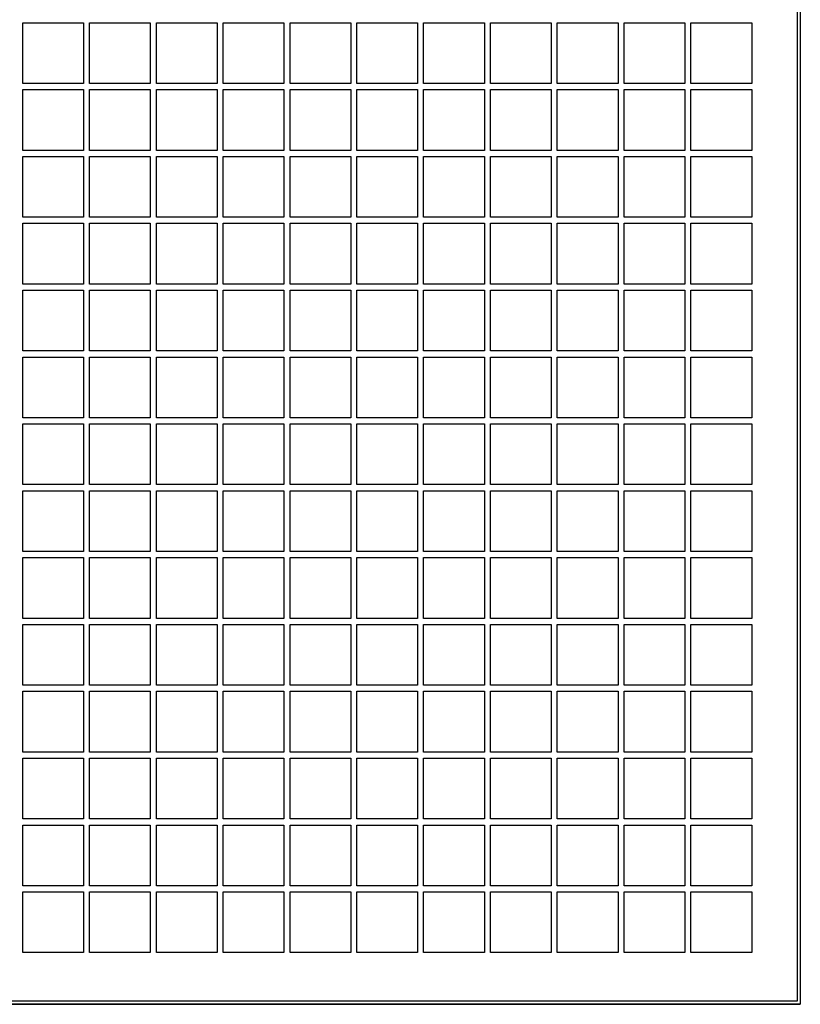
# Model space of a CAD drawing. Units: millimetres. Extents: x 113 to 2025, y 4107 to 12474.
# Drawn here: x 1204 to 1333, y 4107 to 4269 of the extents above; entities that cross this region are included whole.
import ezdxf

# ---------------------------------------------------------------- set-up
doc = ezdxf.new("R2010")
doc.units = ezdxf.units.MM

# ---------------------------------------------------------------- blocks, each defined once
blk = doc.blocks.new('ILVV 800 front')
at = {"color": 7, "linetype": 'Continuous'}
for p, q in [((1332.85, 5354.54), (1332.85, 4106.54)), ((1332.35, 5354.04), (1332.35, 4107.04)), ((1332.35, 4107.04), (845.35, 4107.04)), ((1332.85, 4106.54), (844.85, 4106.54))]:
    blk.add_line(p, q, dxfattribs=at)
at = {"color": 7, "linetype": 'Continuous', "lineweight": 25}
for p, q in [((1332.85, 5354.54), (1332.85, 4106.54)), ((1332.35, 5354.04), (1332.35, 4107.04)), ((1204.85, 4268.04), (1214.85, 4268.04)), ((1204.85, 4258.04), (1204.85, 4268.04)), ((1214.85, 4268.04), (1214.85, 4258.04)), ((1215.85, 4268.04), (1225.85, 4268.04)), ((1215.85, 4258.04), (1215.85, 4268.04)), ((1225.85, 4268.04), (1225.85, 4258.04)), ((1226.85, 4268.04), (1236.85, 4268.04)), ((1226.85, 4258.04), (1226.85, 4268.04)), ((1236.85, 4268.04), (1236.85, 4258.04)), ((1237.85, 4268.04), (1247.85, 4268.04)), ((1237.85, 4258.04), (1237.85, 4268.04)), ((1247.85, 4268.04), (1247.85, 4258.04)), ((1248.85, 4268.04), (1258.85, 4268.04)), ((1248.85, 4258.04), (1248.85, 4268.04)), ((1258.85, 4268.04), (1258.85, 4258.04)), ((1259.85, 4268.04), (1269.85, 4268.04)), ((1259.85, 4258.04), (1259.85, 4268.04)), ((1269.85, 4268.04), (1269.85, 4258.04)), ((1270.85, 4268.04), (1280.85, 4268.04)), ((1270.85, 4258.04), (1270.85, 4268.04)), ((1280.85, 4268.04), (1280.85, 4258.04)), ((1281.85, 4268.04), (1291.85, 4268.04)), ((1281.85, 4258.04), (1281.85, 4268.04)), ((1291.85, 4268.04), (1291.85, 4258.04)), ((1292.85, 4268.04), (1302.85, 4268.04)), ((1292.85, 4258.04), (1292.85, 4268.04)), ((1302.85, 4268.04), (1302.85, 4258.04)), ((1303.85, 4268.04), (1313.85, 4268.04)), ((1303.85, 4258.04), (1303.85, 4268.04)), ((1313.85, 4268.04), (1313.85, 4258.04)), ((1314.85, 4268.04), (1324.85, 4268.04)), ((1314.85, 4258.04), (1314.85, 4268.04)), ((1324.85, 4268.04), (1324.85, 4258.04)), ((1214.85, 4258.04), (1204.85, 4258.04)), ((1225.85, 4258.04), (1215.85, 4258.04)), ((1236.85, 4258.04), (1226.85, 4258.04)), ((1247.85, 4258.04), (1237.85, 4258.04)), ((1258.85, 4258.04), (1248.85, 4258.04)), ((1269.85, 4258.04), (1259.85, 4258.04)), ((1280.85, 4258.04), (1270.85, 4258.04)), ((1291.85, 4258.04), (1281.85, 4258.04)), ((1302.85, 4258.04), (1292.85, 4258.04)), ((1313.85, 4258.04), (1303.85, 4258.04)), ((1324.85, 4258.04), (1314.85, 4258.04)), ((1204.85, 4257.04), (1214.85, 4257.04)), ((1204.85, 4247.04), (1204.85, 4257.04)), ((1214.85, 4257.04), (1214.85, 4247.04)), ((1215.85, 4257.04), (1225.85, 4257.04)), ((1215.85, 4247.04), (1215.85, 4257.04)), ((1225.85, 4257.04), (1225.85, 4247.04)), ((1226.85, 4257.04), (1236.85, 4257.04)), ((1226.85, 4247.04), (1226.85, 4257.04)), ((1236.85, 4257.04), (1236.85, 4247.04)), ((1237.85, 4257.04), (1247.85, 4257.04)), ((1237.85, 4247.04), (1237.85, 4257.04)), ((1247.85, 4257.04), (1247.85, 4247.04)), ((1248.85, 4257.04), (1258.85, 4257.04)), ((1248.85, 4247.04), (1248.85, 4257.04)), ((1258.85, 4257.04), (1258.85, 4247.04)), ((1259.85, 4257.04), (1269.85, 4257.04)), ((1259.85, 4247.04), (1259.85, 4257.04)), ((1269.85, 4257.04), (1269.85, 4247.04)), ((1270.85, 4257.04), (1280.85, 4257.04)), ((1270.85, 4247.04), (1270.85, 4257.04)), ((1280.85, 4257.04), (1280.85, 4247.04)), ((1281.85, 4257.04), (1291.85, 4257.04)), ((1281.85, 4247.04), (1281.85, 4257.04)), ((1291.85, 4257.04), (1291.85, 4247.04)), ((1292.85, 4257.04), (1302.85, 4257.04)), ((1292.85, 4247.04), (1292.85, 4257.04)), ((1302.85, 4257.04), (1302.85, 4247.04)), ((1303.85, 4257.04), (1313.85, 4257.04)), ((1303.85, 4247.04), (1303.85, 4257.04)), ((1313.85, 4257.04), (1313.85, 4247.04)), ((1314.85, 4257.04), (1324.85, 4257.04)), ((1314.85, 4247.04), (1314.85, 4257.04)), ((1324.85, 4257.04), (1324.85, 4247.04)), ((1214.85, 4247.04), (1204.85, 4247.04)), ((1204.85, 4246.04), (1214.85, 4246.04)), ((1204.85, 4236.04), (1204.85, 4246.04)), ((1214.85, 4246.04), (1214.85, 4236.04)), ((1225.85, 4247.04), (1215.85, 4247.04)), ((1215.85, 4246.04), (1225.85, 4246.04)), ((1215.85, 4236.04), (1215.85, 4246.04)), ((1225.85, 4246.04), (1225.85, 4236.04)), ((1236.85, 4247.04), (1226.85, 4247.04)), ((1226.85, 4246.04), (1236.85, 4246.04)), ((1226.85, 4236.04), (1226.85, 4246.04)), ((1236.85, 4246.04), (1236.85, 4236.04)), ((1247.85, 4247.04), (1237.85, 4247.04)), ((1237.85, 4246.04), (1247.85, 4246.04)), ((1237.85, 4236.04), (1237.85, 4246.04)), ((1247.85, 4246.04), (1247.85, 4236.04)), ((1258.85, 4247.04), (1248.85, 4247.04)), ((1248.85, 4246.04), (1258.85, 4246.04)), ((1248.85, 4236.04), (1248.85, 4246.04)), ((1258.85, 4246.04), (1258.85, 4236.04)), ((1269.85, 4247.04), (1259.85, 4247.04)), ((1259.85, 4246.04), (1269.85, 4246.04)), ((1259.85, 4236.04), (1259.85, 4246.04)), ((1269.85, 4246.04), (1269.85, 4236.04)), ((1280.85, 4247.04), (1270.85, 4247.04)), ((1270.85, 4246.04), (1280.85, 4246.04)), ((1270.85, 4236.04), (1270.85, 4246.04)), ((1280.85, 4246.04), (1280.85, 4236.04)), ((1291.85, 4247.04), (1281.85, 4247.04)), ((1281.85, 4246.04), (1291.85, 4246.04)), ((1281.85, 4236.04), (1281.85, 4246.04)), ((1291.85, 4246.04), (1291.85, 4236.04)), ((1302.85, 4247.04), (1292.85, 4247.04)), ((1292.85, 4246.04), (1302.85, 4246.04)), ((1292.85, 4236.04), (1292.85, 4246.04)), ((1302.85, 4246.04), (1302.85, 4236.04)), ((1313.85, 4247.04), (1303.85, 4247.04)), ((1303.85, 4246.04), (1313.85, 4246.04)), ((1303.85, 4236.04), (1303.85, 4246.04)), ((1313.85, 4246.04), (1313.85, 4236.04)), ((1324.85, 4247.04), (1314.85, 4247.04)), ((1314.85, 4246.04), (1324.85, 4246.04)), ((1314.85, 4236.04), (1314.85, 4246.04)), ((1324.85, 4246.04), (1324.85, 4236.04)), ((1214.85, 4236.04), (1204.85, 4236.04)), ((1204.85, 4235.04), (1214.85, 4235.04)), ((1204.85, 4225.04), (1204.85, 4235.04)), ((1214.85, 4235.04), (1214.85, 4225.04)), ((1225.85, 4236.04), (1215.85, 4236.04)), ((1215.85, 4235.04), (1225.85, 4235.04)), ((1215.85, 4225.04), (1215.85, 4235.04)), ((1225.85, 4235.04), (1225.85, 4225.04)), ((1236.85, 4236.04), (1226.85, 4236.04)), ((1226.85, 4235.04), (1236.85, 4235.04)), ((1226.85, 4225.04), (1226.85, 4235.04)), ((1236.85, 4235.04), (1236.85, 4225.04)), ((1247.85, 4236.04), (1237.85, 4236.04)), ((1237.85, 4235.04), (1247.85, 4235.04)), ((1237.85, 4225.04), (1237.85, 4235.04)), ((1247.85, 4235.04), (1247.85, 4225.04)), ((1258.85, 4236.04), (1248.85, 4236.04)), ((1248.85, 4235.04), (1258.85, 4235.04)), ((1248.85, 4225.04), (1248.85, 4235.04)), ((1258.85, 4235.04), (1258.85, 4225.04)), ((1269.85, 4236.04), (1259.85, 4236.04)), ((1259.85, 4235.04), (1269.85, 4235.04)), ((1259.85, 4225.04), (1259.85, 4235.04)), ((1269.85, 4235.04), (1269.85, 4225.04)), ((1280.85, 4236.04), (1270.85, 4236.04)), ((1270.85, 4235.04), (1280.85, 4235.04)), ((1270.85, 4225.04), (1270.85, 4235.04)), ((1280.85, 4235.04), (1280.85, 4225.04)), ((1291.85, 4236.04), (1281.85, 4236.04)), ((1281.85, 4235.04), (1291.85, 4235.04)), ((1281.85, 4225.04), (1281.85, 4235.04)), ((1291.85, 4235.04), (1291.85, 4225.04)), ((1302.85, 4236.04), (1292.85, 4236.04)), ((1292.85, 4235.04), (1302.85, 4235.04)), ((1292.85, 4225.04), (1292.85, 4235.04)), ((1302.85, 4235.04), (1302.85, 4225.04)), ((1313.85, 4236.04), (1303.85, 4236.04)), ((1303.85, 4235.04), (1313.85, 4235.04)), ((1303.85, 4225.04), (1303.85, 4235.04)), ((1313.85, 4235.04), (1313.85, 4225.04)), ((1324.85, 4236.04), (1314.85, 4236.04)), ((1314.85, 4235.04), (1324.85, 4235.04)), ((1314.85, 4225.04), (1314.85, 4235.04)), ((1324.85, 4235.04), (1324.85, 4225.04)), ((1214.85, 4225.04), (1204.85, 4225.04)), ((1225.85, 4225.04), (1215.85, 4225.04)), ((1236.85, 4225.04), (1226.85, 4225.04)), ((1247.85, 4225.04), (1237.85, 4225.04)), ((1258.85, 4225.04), (1248.85, 4225.04)), ((1269.85, 4225.04), (1259.85, 4225.04)), ((1280.85, 4225.04), (1270.85, 4225.04)), ((1291.85, 4225.04), (1281.85, 4225.04)), ((1302.85, 4225.04), (1292.85, 4225.04)), ((1313.85, 4225.04), (1303.85, 4225.04)), ((1324.85, 4225.04), (1314.85, 4225.04)), ((1204.85, 4224.04), (1214.85, 4224.04)), ((1204.85, 4214.04), (1204.85, 4224.04)), ((1214.85, 4224.04), (1214.85, 4214.04)), ((1215.85, 4224.04), (1225.85, 4224.04)), ((1215.85, 4214.04), (1215.85, 4224.04)), ((1225.85, 4224.04), (1225.85, 4214.04)), ((1226.85, 4224.04), (1236.85, 4224.04)), ((1226.85, 4214.04), (1226.85, 4224.04)), ((1236.85, 4224.04), (1236.85, 4214.04)), ((1237.85, 4224.04), (1247.85, 4224.04)), ((1237.85, 4214.04), (1237.85, 4224.04)), ((1247.85, 4224.04), (1247.85, 4214.04)), ((1248.85, 4224.04), (1258.85, 4224.04)), ((1248.85, 4214.04), (1248.85, 4224.04)), ((1258.85, 4224.04), (1258.85, 4214.04)), ((1259.85, 4224.04), (1269.85, 4224.04)), ((1259.85, 4214.04), (1259.85, 4224.04)), ((1269.85, 4224.04), (1269.85, 4214.04)), ((1270.85, 4224.04), (1280.85, 4224.04)), ((1270.85, 4214.04), (1270.85, 4224.04)), ((1280.85, 4224.04), (1280.85, 4214.04)), ((1281.85, 4224.04), (1291.85, 4224.04)), ((1281.85, 4214.04), (1281.85, 4224.04)), ((1291.85, 4224.04), (1291.85, 4214.04)), ((1292.85, 4224.04), (1302.85, 4224.04)), ((1292.85, 4214.04), (1292.85, 4224.04)), ((1302.85, 4224.04), (1302.85, 4214.04)), ((1303.85, 4224.04), (1313.85, 4224.04)), ((1303.85, 4214.04), (1303.85, 4224.04)), ((1313.85, 4224.04), (1313.85, 4214.04)), ((1314.85, 4224.04), (1324.85, 4224.04)), ((1314.85, 4214.04), (1314.85, 4224.04)), ((1324.85, 4224.04), (1324.85, 4214.04)), ((1214.85, 4214.04), (1204.85, 4214.04)), ((1225.85, 4214.04), (1215.85, 4214.04)), ((1236.85, 4214.04), (1226.85, 4214.04)), ((1247.85, 4214.04), (1237.85, 4214.04)), ((1258.85, 4214.04), (1248.85, 4214.04)), ((1269.85, 4214.04), (1259.85, 4214.04)), ((1280.85, 4214.04), (1270.85, 4214.04)), ((1291.85, 4214.04), (1281.85, 4214.04)), ((1302.85, 4214.04), (1292.85, 4214.04)), ((1313.85, 4214.04), (1303.85, 4214.04)), ((1324.85, 4214.04), (1314.85, 4214.04)), ((1204.85, 4213.04), (1214.85, 4213.04)), ((1204.85, 4203.04), (1204.85, 4213.04)), ((1214.85, 4213.04), (1214.85, 4203.04)), ((1215.85, 4213.04), (1225.85, 4213.04)), ((1215.85, 4203.04), (1215.85, 4213.04)), ((1225.85, 4213.04), (1225.85, 4203.04)), ((1226.85, 4213.04), (1236.85, 4213.04)), ((1226.85, 4203.04), (1226.85, 4213.04)), ((1236.85, 4213.04), (1236.85, 4203.04)), ((1237.85, 4213.04), (1247.85, 4213.04)), ((1237.85, 4203.04), (1237.85, 4213.04)), ((1247.85, 4213.04), (1247.85, 4203.04)), ((1248.85, 4213.04), (1258.85, 4213.04)), ((1248.85, 4203.04), (1248.85, 4213.04)), ((1258.85, 4213.04), (1258.85, 4203.04)), ((1259.85, 4213.04), (1269.85, 4213.04)), ((1259.85, 4203.04), (1259.85, 4213.04)), ((1269.85, 4213.04), (1269.85, 4203.04)), ((1270.85, 4213.04), (1280.85, 4213.04)), ((1270.85, 4203.04), (1270.85, 4213.04)), ((1280.85, 4213.04), (1280.85, 4203.04)), ((1281.85, 4213.04), (1291.85, 4213.04)), ((1281.85, 4203.04), (1281.85, 4213.04)), ((1291.85, 4213.04), (1291.85, 4203.04)), ((1292.85, 4213.04), (1302.85, 4213.04)), ((1292.85, 4203.04), (1292.85, 4213.04)), ((1302.85, 4213.04), (1302.85, 4203.04)), ((1303.85, 4213.04), (1313.85, 4213.04)), ((1303.85, 4203.04), (1303.85, 4213.04)), ((1313.85, 4213.04), (1313.85, 4203.04)), ((1314.85, 4213.04), (1324.85, 4213.04)), ((1314.85, 4203.04), (1314.85, 4213.04)), ((1324.85, 4213.04), (1324.85, 4203.04)), ((1214.85, 4203.04), (1204.85, 4203.04)), ((1225.85, 4203.04), (1215.85, 4203.04)), ((1236.85, 4203.04), (1226.85, 4203.04)), ((1247.85, 4203.04), (1237.85, 4203.04)), ((1258.85, 4203.04), (1248.85, 4203.04)), ((1269.85, 4203.04), (1259.85, 4203.04)), ((1280.85, 4203.04), (1270.85, 4203.04)), ((1291.85, 4203.04), (1281.85, 4203.04)), ((1302.85, 4203.04), (1292.85, 4203.04)), ((1313.85, 4203.04), (1303.85, 4203.04)), ((1324.85, 4203.04), (1314.85, 4203.04)), ((1204.85, 4202.04), (1214.85, 4202.04)), ((1204.85, 4192.04), (1204.85, 4202.04)), ((1214.85, 4202.04), (1214.85, 4192.04)), ((1215.85, 4202.04), (1225.85, 4202.04)), ((1215.85, 4192.04), (1215.85, 4202.04)), ((1225.85, 4202.04), (1225.85, 4192.04)), ((1226.85, 4202.04), (1236.85, 4202.04)), ((1226.85, 4192.04), (1226.85, 4202.04)), ((1236.85, 4202.04), (1236.85, 4192.04)), ((1237.85, 4202.04), (1247.85, 4202.04)), ((1237.85, 4192.04), (1237.85, 4202.04)), ((1247.85, 4202.04), (1247.85, 4192.04)), ((1248.85, 4202.04), (1258.85, 4202.04)), ((1248.85, 4192.04), (1248.85, 4202.04)), ((1258.85, 4202.04), (1258.85, 4192.04)), ((1259.85, 4202.04), (1269.85, 4202.04)), ((1259.85, 4192.04), (1259.85, 4202.04)), ((1269.85, 4202.04), (1269.85, 4192.04)), ((1270.85, 4202.04), (1280.85, 4202.04)), ((1270.85, 4192.04), (1270.85, 4202.04)), ((1280.85, 4202.04), (1280.85, 4192.04)), ((1281.85, 4202.04), (1291.85, 4202.04)), ((1281.85, 4192.04), (1281.85, 4202.04)), ((1291.85, 4202.04), (1291.85, 4192.04)), ((1292.85, 4202.04), (1302.85, 4202.04)), ((1292.85, 4192.04), (1292.85, 4202.04)), ((1302.85, 4202.04), (1302.85, 4192.04)), ((1303.85, 4202.04), (1313.85, 4202.04)), ((1303.85, 4192.04), (1303.85, 4202.04)), ((1313.85, 4202.04), (1313.85, 4192.04)), ((1314.85, 4202.04), (1324.85, 4202.04)), ((1314.85, 4192.04), (1314.85, 4202.04)), ((1324.85, 4202.04), (1324.85, 4192.04)), ((1214.85, 4192.04), (1204.85, 4192.04)), ((1204.85, 4191.04), (1214.85, 4191.04)), ((1204.85, 4181.04), (1204.85, 4191.04)), ((1214.85, 4191.04), (1214.85, 4181.04)), ((1225.85, 4192.04), (1215.85, 4192.04)), ((1215.85, 4191.04), (1225.85, 4191.04)), ((1215.85, 4181.04), (1215.85, 4191.04)), ((1225.85, 4191.04), (1225.85, 4181.04)), ((1236.85, 4192.04), (1226.85, 4192.04)), ((1226.85, 4191.04), (1236.85, 4191.04)), ((1226.85, 4181.04), (1226.85, 4191.04)), ((1236.85, 4191.04), (1236.85, 4181.04)), ((1247.85, 4192.04), (1237.85, 4192.04)), ((1237.85, 4191.04), (1247.85, 4191.04)), ((1237.85, 4181.04), (1237.85, 4191.04)), ((1247.85, 4191.04), (1247.85, 4181.04)), ((1258.85, 4192.04), (1248.85, 4192.04)), ((1248.85, 4191.04), (1258.85, 4191.04)), ((1248.85, 4181.04), (1248.85, 4191.04)), ((1258.85, 4191.04), (1258.85, 4181.04)), ((1269.85, 4192.04), (1259.85, 4192.04)), ((1259.85, 4191.04), (1269.85, 4191.04)), ((1259.85, 4181.04), (1259.85, 4191.04)), ((1269.85, 4191.04), (1269.85, 4181.04)), ((1280.85, 4192.04), (1270.85, 4192.04)), ((1270.85, 4191.04), (1280.85, 4191.04)), ((1270.85, 4181.04), (1270.85, 4191.04)), ((1280.85, 4191.04), (1280.85, 4181.04)), ((1291.85, 4192.04), (1281.85, 4192.04)), ((1281.85, 4191.04), (1291.85, 4191.04)), ((1281.85, 4181.04), (1281.85, 4191.04)), ((1291.85, 4191.04), (1291.85, 4181.04)), ((1302.85, 4192.04), (1292.85, 4192.04)), ((1292.85, 4191.04), (1302.85, 4191.04)), ((1292.85, 4181.04), (1292.85, 4191.04)), ((1302.85, 4191.04), (1302.85, 4181.04)), ((1313.85, 4192.04), (1303.85, 4192.04)), ((1303.85, 4191.04), (1313.85, 4191.04)), ((1303.85, 4181.04), (1303.85, 4191.04)), ((1313.85, 4191.04), (1313.85, 4181.04)), ((1324.85, 4192.04), (1314.85, 4192.04)), ((1314.85, 4191.04), (1324.85, 4191.04)), ((1314.85, 4181.04), (1314.85, 4191.04)), ((1324.85, 4191.04), (1324.85, 4181.04)), ((1214.85, 4181.04), (1204.85, 4181.04)), ((1204.85, 4180.04), (1214.85, 4180.04)), ((1204.85, 4170.04), (1204.85, 4180.04)), ((1214.85, 4180.04), (1214.85, 4170.04)), ((1225.85, 4181.04), (1215.85, 4181.04)), ((1215.85, 4180.04), (1225.85, 4180.04)), ((1215.85, 4170.04), (1215.85, 4180.04)), ((1225.85, 4180.04), (1225.85, 4170.04)), ((1236.85, 4181.04), (1226.85, 4181.04)), ((1226.85, 4180.04), (1236.85, 4180.04)), ((1226.85, 4170.04), (1226.85, 4180.04)), ((1236.85, 4180.04), (1236.85, 4170.04)), ((1247.85, 4181.04), (1237.85, 4181.04)), ((1237.85, 4180.04), (1247.85, 4180.04)), ((1237.85, 4170.04), (1237.85, 4180.04)), ((1247.85, 4180.04), (1247.85, 4170.04)), ((1258.85, 4181.04), (1248.85, 4181.04)), ((1248.85, 4180.04), (1258.85, 4180.04)), ((1248.85, 4170.04), (1248.85, 4180.04)), ((1258.85, 4180.04), (1258.85, 4170.04)), ((1269.85, 4181.04), (1259.85, 4181.04)), ((1259.85, 4180.04), (1269.85, 4180.04)), ((1259.85, 4170.04), (1259.85, 4180.04)), ((1269.85, 4180.04), (1269.85, 4170.04)), ((1280.85, 4181.04), (1270.85, 4181.04)), ((1270.85, 4180.04), (1280.85, 4180.04)), ((1270.85, 4170.04), (1270.85, 4180.04)), ((1280.85, 4180.04), (1280.85, 4170.04)), ((1291.85, 4181.04), (1281.85, 4181.04)), ((1281.85, 4180.04), (1291.85, 4180.04)), ((1281.85, 4170.04), (1281.85, 4180.04)), ((1291.85, 4180.04), (1291.85, 4170.04)), ((1302.85, 4181.04), (1292.85, 4181.04)), ((1292.85, 4180.04), (1302.85, 4180.04)), ((1292.85, 4170.04), (1292.85, 4180.04)), ((1302.85, 4180.04), (1302.85, 4170.04)), ((1313.85, 4181.04), (1303.85, 4181.04)), ((1303.85, 4180.04), (1313.85, 4180.04)), ((1303.85, 4170.04), (1303.85, 4180.04)), ((1313.85, 4180.04), (1313.85, 4170.04)), ((1324.85, 4181.04), (1314.85, 4181.04)), ((1314.85, 4180.04), (1324.85, 4180.04)), ((1314.85, 4170.04), (1314.85, 4180.04)), ((1324.85, 4180.04), (1324.85, 4170.04)), ((1214.85, 4170.04), (1204.85, 4170.04)), ((1225.85, 4170.04), (1215.85, 4170.04)), ((1236.85, 4170.04), (1226.85, 4170.04)), ((1247.85, 4170.04), (1237.85, 4170.04)), ((1258.85, 4170.04), (1248.85, 4170.04)), ((1269.85, 4170.04), (1259.85, 4170.04)), ((1280.85, 4170.04), (1270.85, 4170.04)), ((1291.85, 4170.04), (1281.85, 4170.04)), ((1302.85, 4170.04), (1292.85, 4170.04)), ((1313.85, 4170.04), (1303.85, 4170.04)), ((1324.85, 4170.04), (1314.85, 4170.04)), ((1204.85, 4169.04), (1214.85, 4169.04)), ((1204.85, 4159.04), (1204.85, 4169.04)), ((1214.85, 4169.04), (1214.85, 4159.04)), ((1215.85, 4169.04), (1225.85, 4169.04)), ((1215.85, 4159.04), (1215.85, 4169.04)), ((1225.85, 4169.04), (1225.85, 4159.04)), ((1226.85, 4169.04), (1236.85, 4169.04)), ((1226.85, 4159.04), (1226.85, 4169.04)), ((1236.85, 4169.04), (1236.85, 4159.04)), ((1237.85, 4169.04), (1247.85, 4169.04)), ((1237.85, 4159.04), (1237.85, 4169.04)), ((1247.85, 4169.04), (1247.85, 4159.04)), ((1248.85, 4169.04), (1258.85, 4169.04)), ((1248.85, 4159.04), (1248.85, 4169.04)), ((1258.85, 4169.04), (1258.85, 4159.04)), ((1259.85, 4169.04), (1269.85, 4169.04)), ((1259.85, 4159.04), (1259.85, 4169.04)), ((1269.85, 4169.04), (1269.85, 4159.04)), ((1270.85, 4169.04), (1280.85, 4169.04)), ((1270.85, 4159.04), (1270.85, 4169.04)), ((1280.85, 4169.04), (1280.85, 4159.04)), ((1281.85, 4169.04), (1291.85, 4169.04)), ((1281.85, 4159.04), (1281.85, 4169.04)), ((1291.85, 4169.04), (1291.85, 4159.04)), ((1292.85, 4169.04), (1302.85, 4169.04)), ((1292.85, 4159.04), (1292.85, 4169.04)), ((1302.85, 4169.04), (1302.85, 4159.04)), ((1303.85, 4169.04), (1313.85, 4169.04)), ((1303.85, 4159.04), (1303.85, 4169.04)), ((1313.85, 4169.04), (1313.85, 4159.04)), ((1314.85, 4169.04), (1324.85, 4169.04)), ((1314.85, 4159.04), (1314.85, 4169.04)), ((1324.85, 4169.04), (1324.85, 4159.04)), ((1214.85, 4159.04), (1204.85, 4159.04)), ((1225.85, 4159.04), (1215.85, 4159.04)), ((1236.85, 4159.04), (1226.85, 4159.04)), ((1247.85, 4159.04), (1237.85, 4159.04)), ((1258.85, 4159.04), (1248.85, 4159.04)), ((1269.85, 4159.04), (1259.85, 4159.04)), ((1280.85, 4159.04), (1270.85, 4159.04)), ((1291.85, 4159.04), (1281.85, 4159.04)), ((1302.85, 4159.04), (1292.85, 4159.04)), ((1313.85, 4159.04), (1303.85, 4159.04)), ((1324.85, 4159.04), (1314.85, 4159.04)), ((1204.85, 4158.04), (1214.85, 4158.04)), ((1204.85, 4148.04), (1204.85, 4158.04)), ((1214.85, 4158.04), (1214.85, 4148.04)), ((1215.85, 4158.04), (1225.85, 4158.04)), ((1215.85, 4148.04), (1215.85, 4158.04)), ((1225.85, 4158.04), (1225.85, 4148.04)), ((1226.85, 4158.04), (1236.85, 4158.04)), ((1226.85, 4148.04), (1226.85, 4158.04)), ((1236.85, 4158.04), (1236.85, 4148.04)), ((1237.85, 4158.04), (1247.85, 4158.04)), ((1237.85, 4148.04), (1237.85, 4158.04)), ((1247.85, 4158.04), (1247.85, 4148.04)), ((1248.85, 4158.04), (1258.85, 4158.04)), ((1248.85, 4148.04), (1248.85, 4158.04)), ((1258.85, 4158.04), (1258.85, 4148.04)), ((1259.85, 4158.04), (1269.85, 4158.04)), ((1259.85, 4148.04), (1259.85, 4158.04)), ((1269.85, 4158.04), (1269.85, 4148.04)), ((1270.85, 4158.04), (1280.85, 4158.04)), ((1270.85, 4148.04), (1270.85, 4158.04)), ((1280.85, 4158.04), (1280.85, 4148.04)), ((1281.85, 4158.04), (1291.85, 4158.04)), ((1281.85, 4148.04), (1281.85, 4158.04)), ((1291.85, 4158.04), (1291.85, 4148.04)), ((1292.85, 4158.04), (1302.85, 4158.04)), ((1292.85, 4148.04), (1292.85, 4158.04)), ((1302.85, 4158.04), (1302.85, 4148.04)), ((1303.85, 4158.04), (1313.85, 4158.04)), ((1303.85, 4148.04), (1303.85, 4158.04)), ((1313.85, 4158.04), (1313.85, 4148.04)), ((1314.85, 4158.04), (1324.85, 4158.04)), ((1314.85, 4148.04), (1314.85, 4158.04)), ((1324.85, 4158.04), (1324.85, 4148.04)), ((1214.85, 4148.04), (1204.85, 4148.04)), ((1225.85, 4148.04), (1215.85, 4148.04)), ((1236.85, 4148.04), (1226.85, 4148.04)), ((1247.85, 4148.04), (1237.85, 4148.04)), ((1258.85, 4148.04), (1248.85, 4148.04)), ((1269.85, 4148.04), (1259.85, 4148.04)), ((1280.85, 4148.04), (1270.85, 4148.04)), ((1291.85, 4148.04), (1281.85, 4148.04)), ((1302.85, 4148.04), (1292.85, 4148.04)), ((1313.85, 4148.04), (1303.85, 4148.04)), ((1324.85, 4148.04), (1314.85, 4148.04)), ((1204.85, 4147.04), (1214.85, 4147.04)), ((1204.85, 4137.04), (1204.85, 4147.04)), ((1214.85, 4147.04), (1214.85, 4137.04)), ((1215.85, 4147.04), (1225.85, 4147.04)), ((1215.85, 4137.04), (1215.85, 4147.04)), ((1225.85, 4147.04), (1225.85, 4137.04)), ((1226.85, 4147.04), (1236.85, 4147.04)), ((1226.85, 4137.04), (1226.85, 4147.04)), ((1236.85, 4147.04), (1236.85, 4137.04)), ((1237.85, 4147.04), (1247.85, 4147.04)), ((1237.85, 4137.04), (1237.85, 4147.04)), ((1247.85, 4147.04), (1247.85, 4137.04)), ((1248.85, 4147.04), (1258.85, 4147.04)), ((1248.85, 4137.04), (1248.85, 4147.04)), ((1258.85, 4147.04), (1258.85, 4137.04)), ((1259.85, 4147.04), (1269.85, 4147.04)), ((1259.85, 4137.04), (1259.85, 4147.04)), ((1269.85, 4147.04), (1269.85, 4137.04)), ((1270.85, 4147.04), (1280.85, 4147.04)), ((1270.85, 4137.04), (1270.85, 4147.04)), ((1280.85, 4147.04), (1280.85, 4137.04)), ((1281.85, 4147.04), (1291.85, 4147.04)), ((1281.85, 4137.04), (1281.85, 4147.04)), ((1291.85, 4147.04), (1291.85, 4137.04)), ((1292.85, 4147.04), (1302.85, 4147.04)), ((1292.85, 4137.04), (1292.85, 4147.04)), ((1302.85, 4147.04), (1302.85, 4137.04)), ((1303.85, 4147.04), (1313.85, 4147.04)), ((1303.85, 4137.04), (1303.85, 4147.04)), ((1313.85, 4147.04), (1313.85, 4137.04)), ((1314.85, 4147.04), (1324.85, 4147.04)), ((1314.85, 4137.04), (1314.85, 4147.04)), ((1324.85, 4147.04), (1324.85, 4137.04)), ((1214.85, 4137.04), (1204.85, 4137.04)), ((1204.85, 4136.04), (1214.85, 4136.04)), ((1204.85, 4126.04), (1204.85, 4136.04)), ((1214.85, 4136.04), (1214.85, 4126.04)), ((1225.85, 4137.04), (1215.85, 4137.04)), ((1215.85, 4136.04), (1225.85, 4136.04)), ((1215.85, 4126.04), (1215.85, 4136.04)), ((1225.85, 4136.04), (1225.85, 4126.04)), ((1236.85, 4137.04), (1226.85, 4137.04)), ((1226.85, 4136.04), (1236.85, 4136.04)), ((1226.85, 4126.04), (1226.85, 4136.04)), ((1236.85, 4136.04), (1236.85, 4126.04)), ((1247.85, 4137.04), (1237.85, 4137.04)), ((1237.85, 4136.04), (1247.85, 4136.04)), ((1237.85, 4126.04), (1237.85, 4136.04)), ((1247.85, 4136.04), (1247.85, 4126.04)), ((1258.85, 4137.04), (1248.85, 4137.04)), ((1248.85, 4136.04), (1258.85, 4136.04)), ((1248.85, 4126.04), (1248.85, 4136.04)), ((1258.85, 4136.04), (1258.85, 4126.04)), ((1269.85, 4137.04), (1259.85, 4137.04)), ((1259.85, 4136.04), (1269.85, 4136.04)), ((1259.85, 4126.04), (1259.85, 4136.04)), ((1269.85, 4136.04), (1269.85, 4126.04)), ((1280.85, 4137.04), (1270.85, 4137.04)), ((1270.85, 4136.04), (1280.85, 4136.04)), ((1270.85, 4126.04), (1270.85, 4136.04)), ((1280.85, 4136.04), (1280.85, 4126.04)), ((1291.85, 4137.04), (1281.85, 4137.04)), ((1281.85, 4136.04), (1291.85, 4136.04)), ((1281.85, 4126.04), (1281.85, 4136.04)), ((1291.85, 4136.04), (1291.85, 4126.04)), ((1302.85, 4137.04), (1292.85, 4137.04)), ((1292.85, 4136.04), (1302.85, 4136.04)), ((1292.85, 4126.04), (1292.85, 4136.04)), ((1302.85, 4136.04), (1302.85, 4126.04)), ((1313.85, 4137.04), (1303.85, 4137.04)), ((1303.85, 4136.04), (1313.85, 4136.04)), ((1303.85, 4126.04), (1303.85, 4136.04)), ((1313.85, 4136.04), (1313.85, 4126.04)), ((1324.85, 4137.04), (1314.85, 4137.04)), ((1314.85, 4136.04), (1324.85, 4136.04)), ((1314.85, 4126.04), (1314.85, 4136.04)), ((1324.85, 4136.04), (1324.85, 4126.04)), ((1214.85, 4126.04), (1204.85, 4126.04)), ((1204.85, 4125.04), (1214.85, 4125.04)), ((1204.85, 4115.04), (1204.85, 4125.04)), ((1214.85, 4125.04), (1214.85, 4115.04)), ((1225.85, 4126.04), (1215.85, 4126.04)), ((1215.85, 4125.04), (1225.85, 4125.04)), ((1215.85, 4115.04), (1215.85, 4125.04)), ((1225.85, 4125.04), (1225.85, 4115.04)), ((1236.85, 4126.04), (1226.85, 4126.04)), ((1226.85, 4125.04), (1236.85, 4125.04)), ((1226.85, 4115.04), (1226.85, 4125.04)), ((1236.85, 4125.04), (1236.85, 4115.04)), ((1247.85, 4126.04), (1237.85, 4126.04)), ((1237.85, 4125.04), (1247.85, 4125.04)), ((1237.85, 4115.04), (1237.85, 4125.04)), ((1247.85, 4125.04), (1247.85, 4115.04)), ((1258.85, 4126.04), (1248.85, 4126.04)), ((1248.85, 4125.04), (1258.85, 4125.04)), ((1248.85, 4115.04), (1248.85, 4125.04)), ((1258.85, 4125.04), (1258.85, 4115.04)), ((1269.85, 4126.04), (1259.85, 4126.04)), ((1259.85, 4125.04), (1269.85, 4125.04)), ((1259.85, 4115.04), (1259.85, 4125.04)), ((1269.85, 4125.04), (1269.85, 4115.04)), ((1280.85, 4126.04), (1270.85, 4126.04)), ((1270.85, 4125.04), (1280.85, 4125.04)), ((1270.85, 4115.04), (1270.85, 4125.04)), ((1280.85, 4125.04), (1280.85, 4115.04)), ((1291.85, 4126.04), (1281.85, 4126.04)), ((1281.85, 4125.04), (1291.85, 4125.04)), ((1281.85, 4115.04), (1281.85, 4125.04)), ((1291.85, 4125.04), (1291.85, 4115.04)), ((1302.85, 4126.04), (1292.85, 4126.04)), ((1292.85, 4125.04), (1302.85, 4125.04)), ((1292.85, 4115.04), (1292.85, 4125.04)), ((1302.85, 4125.04), (1302.85, 4115.04)), ((1313.85, 4126.04), (1303.85, 4126.04)), ((1303.85, 4125.04), (1313.85, 4125.04)), ((1303.85, 4115.04), (1303.85, 4125.04)), ((1313.85, 4125.04), (1313.85, 4115.04)), ((1324.85, 4126.04), (1314.85, 4126.04)), ((1314.85, 4125.04), (1324.85, 4125.04)), ((1314.85, 4115.04), (1314.85, 4125.04)), ((1324.85, 4125.04), (1324.85, 4115.04)), ((1214.85, 4115.04), (1204.85, 4115.04)), ((1225.85, 4115.04), (1215.85, 4115.04)), ((1236.85, 4115.04), (1226.85, 4115.04)), ((1247.85, 4115.04), (1237.85, 4115.04)), ((1258.85, 4115.04), (1248.85, 4115.04)), ((1269.85, 4115.04), (1259.85, 4115.04)), ((1280.85, 4115.04), (1270.85, 4115.04)), ((1291.85, 4115.04), (1281.85, 4115.04)), ((1302.85, 4115.04), (1292.85, 4115.04)), ((1313.85, 4115.04), (1303.85, 4115.04)), ((1324.85, 4115.04), (1314.85, 4115.04)), ((1332.35, 4107.04), (845.35, 4107.04)), ((844.85, 4106.54), (1332.85, 4106.54))]:
    blk.add_line(p, q, dxfattribs=at)

msp = doc.modelspace()

# ---------------------------------------------------------------- block references
msp.add_blockref('ILVV 800 front', (0, 0))

doc.saveas('drawing.dxf')
